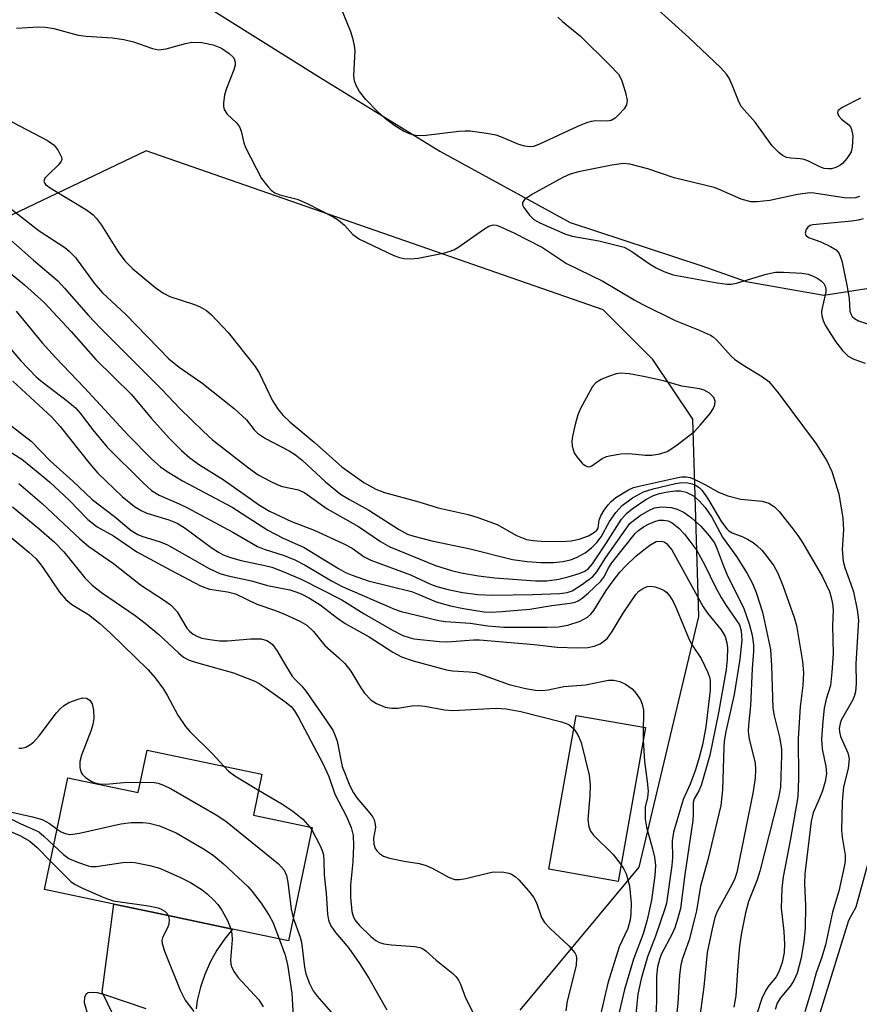
# Model space of a CAD drawing. Units: inches. Extents: x 1333762 to 1339762, y 525446 to 529446.
# Drawn here: x 1336339 to 1336485, y 528578 to 528750 of the extents above; entities that cross this region are included whole.
import ezdxf

# ---------------------------------------------------------------- set-up
doc = ezdxf.new("R2010")
doc.units = ezdxf.units.IN
doc.header["$MEASUREMENT"] = 0
for name, color, linetype in [('BLDG-Footprint', 5, 'Continuous'), ('HYDRO-Single Line Stream', 4, 'Continuous'), ('NTRL-Trees', 3, 'Continuous'), ('TRANS-Road', 130, 'Continuous'), ('Undefined', 1, 'Continuous')]:
    doc.layers.add(name, color=color, linetype=linetype)

msp = doc.modelspace()

# ---------------------------------------------------------------- linework, layer by layer
at = {"layer": 'BLDG-Footprint'}
for points, elevation in [([(1336447.84, 528626.45), (1336443.08, 528599.57), (1336430.96, 528601.72), (1336435.72, 528628.59)], 342.25), ([(1336380.85, 528618.29), (1336379.34, 528611.16), (1336389.63, 528608.99), (1336385.46, 528589.21), (1336375.72, 528591.26), (1336361.72, 528594.21), (1336354.94, 528595.64), (1336350.81, 528596.51), (1336342.84, 528598.19), (1336346.95, 528617.69), (1336359.2, 528615.11), (1336360.77, 528622.53)], 351.62)]:
    msp.add_lwpolyline(points, close=True, dxfattribs=dict(at, elevation=elevation))
at = {"layer": 'HYDRO-Single Line Stream'}
for points in [[(1336331.17, 528757.65), (1336347.28, 528758.79), (1336362.73, 528756.65), (1336369.55, 528753.47), (1336390.74, 528740.18), (1336411.94, 528727.14), (1336434.68, 528714.69), (1336457.69, 528707.08), (1336465.44, 528704.37), (1336479.02, 528701.98), (1336492.08, 528704.01), (1336506.06, 528707.23), (1336520.81, 528708.79)], [(1336475.32, 528566.88), (1336483.37, 528592.79), (1336484.64, 528595.14), (1336494.02, 528629.29), (1336502.42, 528663.41), (1336512.09, 528699.85), (1336520.81, 528708.79)]]:
    msp.add_lwpolyline(points, dxfattribs=at)
at = {"layer": 'NTRL-Trees'}
msp.add_polyline3d([(1336425.92, 528577.1, 0), (1336446.75, 528602.1, 0), (1336457.17, 528645.85, 0), (1336456.1, 528680.31, 0), (1336449.15, 528690.73, 0), (1336440.47, 528699.41, 0), (1336360.61, 528727.19, 0), (1336312.38, 528704.18, 0), (1336283.21, 528676.05, 0), (1336246.61, 528631.21, 0), (1336256.22, 528620.28, 0), (1336268.09, 528604.01, 0), (1336276.26, 528594.23, 0), (1336283.85, 528584.68, 0), (1336291.23, 528575.36, 0)], dxfattribs=at)
at = {"layer": 'TRANS-Road'}
msp.add_polyline3d([(1336359.34, 528567.01, 0), (1336352.91, 528580.27, 0), (1336354.94, 528595.64, 0), (1336361.72, 528594.21, 0), (1336375.72, 528591.26, 0), (1336374.29, 528589.52, 0), (1336372.95, 528587.57, 0), (1336371.8, 528585.5, 0), (1336370.84, 528583.34, 0), (1336370.09, 528581.1, 0), (1336369.54, 528578.8, 0), (1336369.33, 528577.34, 0)], dxfattribs=at)
at = {"layer": 'Undefined'}
for p, q in [((1336447.46, 528626.52, 340), (1336447.46, 528624.3, 340)), ((1336389.2, 528609.08, 348), (1336389.54, 528608.58, 348))]:
    msp.add_line(p, q, dxfattribs=at)
for points, elevation in [([(1336334.89, 528694.92), (1336338.71, 528690.51), (1336341.4, 528687.71), (1336342.44, 528686.83), (1336346.9, 528683.44), (1336348.27, 528682.28), (1336349.06, 528681.4), (1336351.29, 528678.45), (1336353.79, 528675.44), (1336360.06, 528669.24), (1336361.57, 528667.85), (1336362.87, 528667.04), (1336366.4, 528665.54), (1336367.7, 528664.89), (1336375.77, 528660.61), (1336380.09, 528658.1), (1336381.22, 528657.63), (1336384.7, 528656.52), (1336386.57, 528655.73), (1336388.39, 528654.82), (1336392.99, 528652.07), (1336394.87, 528651.08), (1336403.97, 528647.14), (1336405.15, 528646.73), (1336411.73, 528645.16), (1336412.89, 528644.96), (1336417.23, 528644.69), (1336420.3, 528644.23), (1336423.09, 528643.99), (1336430.58, 528643.97), (1336432.58, 528644.07), (1336434.26, 528644.34), (1336436.44, 528645.07), (1336437.69, 528645.73), (1336438.31, 528646.29), (1336438.83, 528646.93), (1336440.98, 528650.39), (1336442.18, 528652.11), (1336443.38, 528653.62), (1336444.34, 528654.66), (1336446.21, 528656.48), (1336448.59, 528658.32), (1336449.72, 528658.94), (1336450.65, 528659.02), (1336451.09, 528658.9), (1336451.52, 528658.61), (1336452.42, 528657.49), (1336457.91, 528647.53), (1336458.7, 528646.42), (1336461.04, 528643.55), (1336461.74, 528642.36), (1336462.07, 528641.27), (1336462.17, 528640.41), (1336462.13, 528638.35), (1336461.94, 528636.62), (1336460.61, 528629.01), (1336459.07, 528621.63), (1336457.58, 528616.36), (1336457.16, 528615.4), (1336456.37, 528614.01), (1336456.16, 528613.37), (1336456.18, 528611.35), (1336456.1, 528610.23), (1336454.7, 528600.77), (1336453.96, 528594.88), (1336453.51, 528593.16), (1336452.95, 528591.48), (1336452.48, 528590.42), (1336450.6, 528586.84), (1336450.26, 528585.92), (1336449.95, 528584.66), (1336449.79, 528583.04), (1336449.74, 528578.58), (1336449.61, 528575.43)], 336), ([(1336337.34, 528686.97), (1336344.13, 528680.65), (1336345.61, 528679.04), (1336350.78, 528672.54), (1336352.19, 528670.91), (1336356.44, 528666.84), (1336358.58, 528665.07), (1336359.72, 528664.37), (1336360.71, 528663.91), (1336364.57, 528662.76), (1336366.04, 528662.13), (1336367.4, 528661.26), (1336372.14, 528657.77), (1336373.23, 528657.07), (1336374.08, 528656.64), (1336375.35, 528656.17), (1336377.24, 528655.61), (1336381.34, 528654.78), (1336382.54, 528654.47), (1336384.66, 528653.67), (1336387.81, 528652.33), (1336394.77, 528648.75), (1336398.7, 528646.35), (1336403.62, 528643.48), (1336405.46, 528642.54), (1336406.54, 528642.17), (1336407.4, 528641.98), (1336411.83, 528641.47), (1336413.27, 528641.46), (1336417.77, 528641.79), (1336418.82, 528641.8), (1336428.42, 528640.96), (1336432.4, 528640.48), (1336435.97, 528640.37), (1336437.75, 528640.42), (1336438.86, 528640.65), (1336439.9, 528641.06), (1336440.58, 528641.52), (1336441.18, 528642.09), (1336442.02, 528643.22), (1336443.93, 528646.43), (1336446.13, 528649.68), (1336446.69, 528650.31), (1336447.38, 528650.77), (1336448.14, 528651.07), (1336448.68, 528651.13), (1336449.52, 528651.01), (1336450.62, 528650.64), (1336451.13, 528650.39), (1336451.56, 528650.05), (1336452.08, 528649.43), (1336452.66, 528648.5), (1336453.28, 528647.21), (1336455.46, 528641.84), (1336455.99, 528640.87), (1336457.57, 528638.5), (1336458.75, 528636.09), (1336459.05, 528635.26), (1336459.16, 528634.69), (1336459.13, 528633.01), (1336458.39, 528626.57), (1336457.8, 528623.46), (1336457.24, 528621.22), (1336456.6, 528619.09), (1336455.66, 528616.57), (1336454.4, 528613.92), (1336452.73, 528608.19), (1336452.5, 528606.68), (1336452.53, 528603.75), (1336452.45, 528602.38), (1336451.49, 528595.8), (1336451.21, 528594.8), (1336449.56, 528590.05), (1336448.18, 528586.42), (1336447.07, 528582.59), (1336446.51, 528579.87), (1336445.7, 528571.75)], 338), ([(1336335.19, 528680.6), (1336340.51, 528676.47), (1336343.84, 528673.03), (1336347.8, 528669.49), (1336351.21, 528666.29), (1336355.07, 528663.3), (1336358, 528660.89), (1336359.14, 528660.17), (1336359.83, 528659.89), (1336363.05, 528658.9), (1336364.36, 528658.36), (1336371.63, 528654.22), (1336373.48, 528653.36), (1336374.94, 528652.94), (1336379.03, 528652.1), (1336381.82, 528651.28), (1336385.72, 528650.5), (1336386.74, 528650.19), (1336387.67, 528649.82), (1336389.13, 528649.05), (1336391.01, 528647.88), (1336394.03, 528645.55), (1336395.35, 528644.66), (1336399.56, 528642.3), (1336403.73, 528639.6), (1336405.2, 528638.84), (1336407.26, 528638.09), (1336413.07, 528636.52), (1336414.14, 528636.38), (1336417.04, 528636.22), (1336418.18, 528636.05), (1336424.05, 528633.99), (1336426.88, 528633.29), (1336428.6, 528632.98), (1336429.75, 528632.94), (1336430.86, 528633.03), (1336433.58, 528633.62), (1336437.37, 528633.95), (1336441.35, 528634.72), (1336442.33, 528634.74), (1336443.34, 528634.49), (1336444.36, 528634.02), (1336445.51, 528633.23), (1336446.24, 528632.43), (1336446.96, 528631.28), (1336447.26, 528630.55), (1336447.47, 528629.52), (1336447.52, 528628.4), (1336447.46, 528626.52)], 340), ([(1336336.22, 528675.04), (1336338.87, 528673.31), (1336342.03, 528670.79), (1336343.76, 528669.3), (1336347.17, 528666.17), (1336350.41, 528662.79), (1336352.03, 528661.53), (1336354.89, 528659.93), (1336359.01, 528657.16), (1336364.9, 528653.94), (1336370.12, 528651.2), (1336371.68, 528650.65), (1336374.82, 528650.18), (1336376.23, 528649.79), (1336379.96, 528648.02), (1336383.18, 528646.92), (1336384.79, 528646.27), (1336387.47, 528645.04), (1336388.7, 528644.32), (1336389.86, 528643.24), (1336391.85, 528640.77), (1336394.29, 528638.64), (1336395.3, 528637.63), (1336396.35, 528636.3), (1336398.12, 528633.39), (1336398.78, 528632.47), (1336399.9, 528631.27), (1336400.83, 528630.67), (1336402.39, 528630.03), (1336403.47, 528629.82), (1336404.58, 528629.87), (1336407.03, 528630.24), (1336408.11, 528630.32), (1336409.27, 528630.2), (1336412.74, 528629.58), (1336414.18, 528629.44), (1336421.76, 528629.82), (1336423.5, 528629.75), (1336426.07, 528629.24), (1336433.19, 528627.45), (1336434.43, 528626.97), (1336435.31, 528626.25)], 342), ([(1336338.36, 528669.1), (1336342.42, 528665.58), (1336349.04, 528659.45), (1336350.62, 528658.1), (1336354.93, 528655.11), (1336359.64, 528651.38), (1336363.82, 528648.68), (1336365.02, 528647.79), (1336366.05, 528646.65), (1336367.73, 528643.81), (1336368.19, 528643.29), (1336368.81, 528642.8), (1336369.56, 528642.39), (1336370.35, 528642.1), (1336371.73, 528641.82), (1336373.41, 528641.6), (1336374.84, 528641.6), (1336378.92, 528641.95), (1336380.68, 528641.93), (1336381.7, 528641.65), (1336382.34, 528641.27), (1336382.7, 528640.96), (1336383.47, 528639.93), (1336385.02, 528637.22), (1336386.14, 528635.46), (1336386.63, 528634.83), (1336387.81, 528633.67), (1336388.55, 528632.77), (1336392.26, 528627.48), (1336393.2, 528625.99), (1336393.57, 528625.18), (1336393.96, 528624.06), (1336394.83, 528619.66), (1336396.22, 528616.28), (1336396.84, 528615.08), (1336397.41, 528614.18), (1336399.71, 528611.51), (1336400.19, 528610.81), (1336400.42, 528610.32), (1336400.63, 528609.55), (1336400.66, 528609.02), (1336400.35, 528607.15), (1336400.39, 528606.07), (1336400.63, 528605.31), (1336400.94, 528604.87), (1336401.35, 528604.48), (1336402.06, 528604.02), (1336403.14, 528603.65), (1336405.71, 528603.12), (1336408.33, 528602.72), (1336409.38, 528602.43), (1336410.56, 528601.91), (1336413.53, 528600.27), (1336414.55, 528599.92), (1336415.36, 528599.91), (1336416.47, 528600.09), (1336420.5, 528601.11), (1336421.31, 528601.24), (1336423.08, 528601.19), (1336423.94, 528601.04), (1336424.44, 528600.87), (1336425.08, 528600.46), (1336425.7, 528599.89), (1336427.41, 528597.95), (1336428.29, 528596.83), (1336428.8, 528595.86), (1336429.66, 528593.31), (1336430.18, 528592.42), (1336431.17, 528591.36), (1336434.43, 528588.34), (1336435.48, 528587.1), (1336435.71, 528586.65), (1336435.81, 528586.17), (1336435.75, 528584.91), (1336434.17, 528578.69), (1336433.9, 528576.99)], 344), ([(1336337.27, 528665.01), (1336341.87, 528661.21), (1336344.58, 528658.85), (1336346.22, 528657.15), (1336349.93, 528652.59), (1336351.17, 528651.35), (1336352.81, 528650.07), (1336358.67, 528646.02), (1336360.44, 528644.69), (1336362.84, 528642.69), (1336366.24, 528639.5), (1336367.15, 528638.76), (1336368.13, 528638.25), (1336369.42, 528637.8), (1336375.89, 528636.02), (1336379.57, 528634.55), (1336380.33, 528634.15), (1336381.55, 528633.35), (1336384.83, 528631.02), (1336385.93, 528630.11), (1336386.51, 528629.4), (1336387.25, 528628.22), (1336391.47, 528620.21), (1336392.51, 528617.91), (1336393.56, 528614.8), (1336395.63, 528610.91), (1336396.43, 528608.99), (1336396.75, 528607.62), (1336396.83, 528605.88), (1336396.72, 528603.03), (1336396.32, 528598.93), (1336396.31, 528596.81), (1336396.54, 528594.32), (1336396.76, 528593.5), (1336397.09, 528592.86), (1336397.89, 528591.9), (1336399.85, 528589.98), (1336400.71, 528589.27), (1336401.36, 528588.92), (1336402.13, 528588.7), (1336403.48, 528588.51), (1336407.56, 528588.23), (1336408.41, 528588.06), (1336408.88, 528587.85), (1336409.47, 528587.45), (1336411.3, 528585.82), (1336414.18, 528583.51), (1336414.77, 528582.92), (1336415.18, 528582.33), (1336415.52, 528581.64), (1336416.41, 528579.23), (1336418.08, 528575.92)], 346), ([(1336335.6, 528660.9), (1336340.12, 528657.09), (1336341.39, 528655.91), (1336342.47, 528654.57), (1336345.45, 528650.08), (1336346.59, 528648.8), (1336347.64, 528647.97), (1336350.52, 528646.18), (1336352.52, 528644.66), (1336354.39, 528642.94), (1336360.9, 528636.62), (1336362.16, 528635.14), (1336363.62, 528633.15), (1336364.32, 528632), (1336366.12, 528628.62), (1336367.48, 528626.67), (1336368.25, 528625.8), (1336372.23, 528621.88), (1336374.16, 528619.7)], 348), ([(1336338.36, 528622.86), (1336338.89, 528622.86), (1336339.62, 528623.06), (1336340.3, 528623.43), (1336340.94, 528623.93), (1336341.9, 528625.04), (1336344.97, 528629.04), (1336345.56, 528629.69), (1336346.18, 528630.23), (1336347.13, 528630.81), (1336348.73, 528631.43), (1336349.51, 528631.63), (1336350.22, 528631.62), (1336350.78, 528631.22), (1336351.18, 528630.58), (1336351.41, 528629.5), (1336351.45, 528628.06), (1336351.3, 528627), (1336351.03, 528625.98), (1336349.32, 528621.65), (1336349, 528620.56), (1336349.02, 528619.49), (1336349.23, 528618.72), (1336349.48, 528618.27), (1336350, 528617.75), (1336351.01, 528617.1), (1336351.64, 528616.81), (1336352.47, 528616.61), (1336353.59, 528616.59), (1336356.71, 528616.84), (1336359.58, 528616.91)], 350), ([(1336435.31, 528626.25), (1336436.04, 528625.16), (1336436.6, 528623.87), (1336438.02, 528618.12), (1336438.15, 528616.46), (1336438.13, 528614.53), (1336437.78, 528610.38), (1336437.94, 528609.11), (1336438.26, 528608.36), (1336438.75, 528607.68), (1336442.18, 528604.3), (1336443.6, 528602.49)], 342), ([(1336447.46, 528624.3), (1336447.69, 528620.51), (1336448.16, 528617.04), (1336448.28, 528615.34), (1336448.2, 528614.23), (1336447.8, 528612.53), (1336447.79, 528610.48), (1336448.02, 528609.09), (1336449.08, 528605.28), (1336449.4, 528603.85), (1336449.56, 528602.37), (1336449.48, 528600.62), (1336448.87, 528596.31), (1336448.13, 528592.89), (1336447.42, 528590.42), (1336445.77, 528585.99), (1336444.15, 528580.7), (1336442.84, 528575)], 340), ([(1336374.16, 528619.7), (1336375, 528618.87), (1336376.11, 528618.03), (1336380.26, 528615.52)], 348), ([(1336359.58, 528616.91), (1336362, 528616.87), (1336362.73, 528616.75), (1336363.66, 528616.42), (1336364.96, 528615.75), (1336372.85, 528611.23), (1336374.55, 528610.09), (1336383.73, 528602.63), (1336384.71, 528601.57), (1336385.14, 528600.62), (1336385.37, 528599.47), (1336385.97, 528594.74), (1336386.3, 528593.22)], 350), ([(1336380.26, 528615.52), (1336384.33, 528613.12), (1336386.22, 528611.86), (1336387.98, 528610.48), (1336389.2, 528609.08)], 348), ([(1336337.17, 528611.68), (1336340.78, 528610.88), (1336342.45, 528610.38), (1336343.74, 528609.7), (1336345.06, 528608.72)], 352), ([(1336336.97, 528610.53), (1336338.75, 528609.63), (1336341.13, 528608.62), (1336341.85, 528608.22), (1336342.75, 528607.51), (1336344.46, 528605.88)], 354), ([(1336345.06, 528608.72), (1336345.75, 528608.27), (1336346.48, 528607.96), (1336347.26, 528607.81), (1336347.83, 528607.82), (1336348.98, 528608.02), (1336356.2, 528609.66), (1336357.97, 528609.85), (1336360.04, 528609.9), (1336361.13, 528609.77), (1336362.96, 528609.31), (1336365.87, 528608.05), (1336370.63, 528605.28), (1336372.34, 528604.19), (1336374.1, 528602.67), (1336378.38, 528598.72), (1336379.14, 528597.85), (1336380.72, 528595.78), (1336382.13, 528593.65), (1336382.73, 528592.46), (1336383.87, 528589.54)], 352), ([(1336336.53, 528608.48), (1336338.54, 528607.62), (1336340.31, 528606.59), (1336341.58, 528605.49), (1336343.88, 528603.15)], 356), ([(1336389.54, 528608.58), (1336391.03, 528605.78), (1336391.37, 528604.99), (1336391.57, 528604.22), (1336391.68, 528603.21), (1336391.72, 528600.74), (1336392.06, 528597.55), (1336392.31, 528593.86), (1336392.48, 528592.81), (1336392.87, 528591.84), (1336393.68, 528590.65), (1336396.02, 528587.93), (1336397.88, 528585.25), (1336399.5, 528582.66), (1336402.63, 528577.15)], 348), ([(1336344.46, 528605.88), (1336346.16, 528604.27), (1336347.09, 528603.6), (1336348.63, 528602.92), (1336350.49, 528602.3), (1336351.04, 528602.2), (1336351.9, 528602.21), (1336356.53, 528602.89), (1336357.84, 528602.94), (1336358.65, 528602.89), (1336361.26, 528602.35), (1336362.97, 528601.88), (1336366.51, 528600.3), (1336368.37, 528599.37), (1336370.37, 528598.12), (1336371.29, 528597.4), (1336372.35, 528596.39), (1336373.14, 528595.53), (1336373.82, 528594.57), (1336374.85, 528592.75), (1336375.41, 528591.33)], 354), ([(1336343.88, 528603.15), (1336347.48, 528599.56), (1336348.19, 528599.05), (1336349.48, 528598.4), (1336353.24, 528596.77), (1336354.87, 528596.17), (1336361.02, 528595.31), (1336362.73, 528594.95), (1336363.24, 528594.76), (1336363.88, 528594.37), (1336364.23, 528594.05), (1336364.47, 528593.63)], 356), ([(1336443.6, 528602.49), (1336444.08, 528601.71), (1336444.44, 528600.94), (1336445.02, 528598.83), (1336445.31, 528595.81), (1336445.28, 528593.93), (1336445.16, 528592.88), (1336444.73, 528591.38), (1336443.22, 528588.19), (1336441.28, 528581.84), (1336439.01, 528572.01)], 342), ([(1336364.47, 528593.63), (1336364.61, 528592.91), (1336364.56, 528592.14), (1336364.41, 528591.63), (1336363.47, 528589.73), (1336363.37, 528589.26), (1336363.39, 528588.73), (1336363.81, 528587.38), (1336366.53, 528580.58), (1336367.44, 528578.82), (1336368.92, 528576.87)], 356), ([(1336386.3, 528593.22), (1336387.52, 528589.85), (1336387.75, 528589), (1336388.29, 528584.61), (1336388.51, 528583.43), (1336389.15, 528581.74), (1336389.81, 528580.48), (1336390.49, 528579.56), (1336393.72, 528575.83)], 350), ([(1336375.41, 528591.33), (1336375.59, 528590.45), (1336375.65, 528589.41), (1336375.34, 528585.9), (1336375.41, 528585.11), (1336375.59, 528584.58), (1336375.98, 528583.82), (1336376.64, 528582.88), (1336380.3, 528578.89), (1336381.08, 528577.71)], 354), ([(1336383.87, 528589.54), (1336384.84, 528586.89), (1336385.28, 528585.06), (1336386.06, 528580.09), (1336386.31, 528575.97)], 352), ([(1336360.6, 528577.36), (1336353.56, 528579.73), (1336352.12, 528580.14), (1336351, 528580.2), (1336350.5, 528580.11), (1336350.11, 528579.9), (1336349.83, 528579.37), (1336349.8, 528578.43), (1336350.67, 528575.35)], 356)]:
    msp.add_lwpolyline(points, dxfattribs=dict(at, elevation=elevation))
at = {"layer": 'Undefined', "elevation": 324}
msp.add_lwpolyline([(1336443.56, 528688.35), (1336442.74, 528688.23), (1336441.39, 528687.79), (1336440.07, 528687.24), (1336439.14, 528686.66), (1336438.61, 528686.02), (1336438.16, 528685.28), (1336436.51, 528682.16), (1336436.03, 528681.09), (1336435.53, 528679.38), (1336435.08, 528677.34), (1336434.98, 528676.47), (1336435.05, 528675.58), (1336435.36, 528674.46), (1336435.82, 528673.72), (1336436.79, 528672.62), (1336437.21, 528672.27), (1336437.66, 528672.05), (1336438.04, 528672.02), (1336438.46, 528672.15), (1336440.25, 528673.48), (1336441.01, 528673.81), (1336441.83, 528674), (1336443.51, 528674.26), (1336444.91, 528674.35), (1336447.84, 528674.02), (1336448.96, 528674.01), (1336450.32, 528674.26), (1336451.64, 528674.7), (1336453.12, 528675.64), (1336456.4, 528678.17), (1336457.4, 528679.26), (1336459.11, 528681.33), (1336459.64, 528682.12), (1336459.94, 528682.81), (1336460.04, 528683.49), (1336459.8, 528684.12), (1336459.04, 528684.85), (1336458.09, 528685.4), (1336457.25, 528685.61), (1336454.17, 528686.07), (1336450.96, 528686.99), (1336447.52, 528687.77), (1336444.97, 528688.23)], close=True, dxfattribs=at)
at = {"layer": 'Undefined'}
for points in [[(1336485.38, 528736.37, 324), (1336482.22, 528734.76, 324), (1336481.46, 528734.17, 324), (1336481.36, 528733.82, 324), (1336481.59, 528733.25, 324), (1336482.09, 528732.72, 324), (1336483.35, 528731.75, 324), (1336483.64, 528731.36, 324), (1336483.85, 528730.92, 324), (1336484.03, 528729.83, 324), (1336483.94, 528727.83, 324), (1336483.75, 528727.02, 324), (1336483.5, 528726.53, 324), (1336483.02, 528725.83, 324), (1336482.25, 528724.99, 324), (1336481.81, 528724.65, 324), (1336481.1, 528724.29, 324), (1336480.33, 528724.07, 324), (1336479.81, 528724.02, 324), (1336479.05, 528724.12, 324), (1336478.3, 528724.37, 324), (1336476.33, 528725.38, 324), (1336475.58, 528725.67, 324), (1336474.85, 528725.82, 324), (1336473.24, 528725.91, 324), (1336472.48, 528726.05, 324), (1336471.79, 528726.4, 324), (1336471.15, 528726.88, 324), (1336469.97, 528728.08, 324), (1336466.98, 528732.18, 324), (1336464.6, 528734.9, 324), (1336464.2, 528735.62, 324), (1336463.04, 528738.56, 324), (1336462.44, 528739.87, 324), (1336461.97, 528740.6, 324), (1336460.98, 528741.68, 324), (1336455.4, 528747, 324), (1336449.45, 528752.34, 324)], [(1336432.5, 528750.55, 324), (1336433.32, 528749.76, 324), (1336436.46, 528747.2, 324), (1336441.5, 528742.28, 324), (1336443.1, 528740.57, 324), (1336443.67, 528739.59, 324), (1336444.37, 528737.37, 324), (1336444.63, 528735.98, 324), (1336444.5, 528735.22, 324), (1336444.09, 528734.53, 324), (1336443.15, 528733.47, 324), (1336442.53, 528732.9, 324), (1336441.85, 528732.5, 324), (1336441.12, 528732.39, 324), (1336439.17, 528732.42, 324), (1336438.34, 528732.3, 324), (1336437.51, 528732.07, 324), (1336435.86, 528731.38, 324), (1336429.35, 528728.35, 324), (1336428.25, 528727.96, 324), (1336427.57, 528727.88, 324), (1336426.78, 528727.98, 324), (1336425.72, 528728.29, 324), (1336422.56, 528729.65, 324), (1336421.75, 528729.92, 324), (1336420.06, 528730.23, 324), (1336417.22, 528730.6, 324), (1336416.36, 528730.65, 324), (1336415.23, 528730.58, 324), (1336409.04, 528729.8, 324), (1336407.67, 528729.84, 324), (1336406.59, 528730.15, 324), (1336405.55, 528730.63, 324), (1336404.07, 528731.58, 324), (1336402.43, 528732.8, 324), (1336400.91, 528734.19, 324), (1336398.99, 528736.16, 324), (1336397.87, 528737.56, 324), (1336397.28, 528738.63, 324), (1336397.02, 528739.44, 324), (1336396.91, 528740.28, 324), (1336397.11, 528744.7, 324), (1336397.02, 528745.55, 324), (1336396.77, 528746.64, 324), (1336396.35, 528747.96, 324), (1336394.67, 528752.08, 324)], [(1336337.94, 528748.62, 324), (1336341.82, 528748.84, 324), (1336343.01, 528748.81, 324), (1336344.48, 528748.56, 324), (1336348.75, 528747.4, 324), (1336350.13, 528747.24, 324), (1336354.72, 528746.95, 324), (1336356.72, 528746.62, 324), (1336358.41, 528746.2, 324), (1336361.72, 528745.05, 324), (1336362.78, 528744.85, 324), (1336364.09, 528745.01, 324), (1336367.48, 528745.95, 324), (1336368.62, 528746.16, 324), (1336370.33, 528746.09, 324), (1336372.32, 528745.73, 324), (1336373.76, 528745.1, 324), (1336375.12, 528744.2, 324), (1336375.86, 528743.47, 324), (1336376.07, 528743.08, 324), (1336376.17, 528742.66, 324), (1336376.14, 528742.14, 324), (1336375.92, 528741.33, 324), (1336374.63, 528738.07, 324), (1336374.28, 528736.97, 324), (1336374.11, 528735.5, 324), (1336374.14, 528734.94, 324), (1336374.26, 528734.4, 324), (1336374.78, 528733.6, 324), (1336376.39, 528732.06, 324), (1336376.9, 528731.41, 324), (1336377.19, 528730.64, 324), (1336377.68, 528728.59, 324), (1336377.99, 528727.78, 324), (1336380.78, 528722.33, 324), (1336381.86, 528720.95, 324), (1336382.48, 528720.34, 324), (1336383.1, 528719.88, 324), (1336383.98, 528719.5, 324), (1336386.99, 528718.72, 324), (1336388.76, 528717.98, 324), (1336393.27, 528715.65, 324), (1336394.24, 528715.08, 324), (1336395.24, 528714.23, 324), (1336396.71, 528712.59, 324), (1336397.89, 528711.77, 324), (1336403.89, 528708.93, 324), (1336404.87, 528708.54, 324), (1336405.65, 528708.37, 324), (1336406.74, 528708.33, 324), (1336408.14, 528708.47, 324), (1336412.51, 528709.32, 324), (1336413.57, 528709.59, 324), (1336414.38, 528709.91, 324), (1336415.04, 528710.29, 324), (1336419.54, 528713.43, 324), (1336420.5, 528714.02, 324), (1336421.24, 528714.25, 324), (1336421.75, 528714.21, 324), (1336422.26, 528714.06, 324), (1336424.85, 528712.85, 324), (1336429.86, 528710.31, 324), (1336434.07, 528707.51, 324), (1336440.39, 528704.44, 324), (1336445.86, 528701.17, 324), (1336447.36, 528700.36, 324), (1336453, 528697.55, 324), (1336457.08, 528695.95, 324), (1336459.18, 528694.99, 324), (1336459.66, 528694.69, 324), (1336460.33, 528694.11, 324), (1336462.78, 528691.35, 324), (1336463.37, 528690.8, 324), (1336464.84, 528689.79, 324), (1336468.29, 528687.71, 324), (1336469.39, 528686.88, 324), (1336471.01, 528684.95, 324), (1336477.64, 528676.03, 324), (1336479.5, 528673.06, 324), (1336480.38, 528671.21, 324), (1336481.64, 528667.31, 324), (1336482.34, 528663.03, 324), (1336482.45, 528660.98, 324), (1336482.19, 528657.55, 324), (1336482.39, 528655.5, 324), (1336482.68, 528654.41, 324), (1336483.73, 528651.53, 324), (1336484.16, 528650.14, 324), (1336484.84, 528647.05, 324), (1336485.06, 528645.22, 324), (1336484.61, 528637.6, 324), (1336484.64, 528634.15, 324), (1336484.5, 528632.7, 324), (1336484.28, 528631.86, 324), (1336484.05, 528631.33, 324), (1336482.04, 528627.77, 324), (1336481.82, 528627.14, 324), (1336481.7, 528626.29, 324), (1336481.73, 528625.71, 324), (1336481.93, 528624.9, 324), (1336483.18, 528622.04, 324), (1336483.4, 528621, 324), (1336483.23, 528619.33, 324), (1336482.41, 528616.12, 324), (1336482.22, 528613.47, 324), (1336482.09, 528608.5, 324), (1336482.19, 528607.33, 324), (1336482.7, 528604.16, 324), (1336482.7, 528603.3, 324), (1336482.6, 528602.43, 324), (1336481.63, 528597.86, 324), (1336480.51, 528594.22, 324), (1336479.29, 528588.49, 324), (1336478.67, 528586.36, 324), (1336477.64, 528583.62, 324), (1336476.91, 528580.81, 324), (1336475.69, 528576.83, 324)], [(1336336.04, 528732.83, 326), (1336343.38, 528729.02, 326), (1336344.54, 528728.16, 326), (1336345.24, 528727.27, 326), (1336345.83, 528726.08, 326), (1336345.86, 528725.62, 326), (1336345.79, 528725.39, 326), (1336345.33, 528724.76, 326), (1336343.6, 528723.14, 326), (1336342.93, 528722.39, 326), (1336342.74, 528721.85, 326), (1336342.83, 528721.59, 326), (1336343.06, 528721.33, 326), (1336344.04, 528720.63, 326), (1336350.21, 528716.86, 326), (1336351.36, 528716, 326), (1336351.96, 528715.37, 326), (1336352.84, 528714.2, 326), (1336355.74, 528709.53, 326), (1336356.87, 528707.99, 326), (1336358.27, 528706.6, 326), (1336362.13, 528703.36, 326), (1336363.55, 528702.37, 326), (1336364.75, 528701.74, 326), (1336368.88, 528700.42, 326), (1336369.94, 528700.01, 326), (1336371.13, 528699.28, 326), (1336372, 528698.56, 326), (1336374.94, 528695.46, 326), (1336379.64, 528689.51, 326), (1336380.39, 528688.28, 326), (1336382.62, 528683.66, 326), (1336383.68, 528682.04, 326), (1336384.54, 528680.97, 326), (1336385.73, 528679.85, 326), (1336389.96, 528676.29, 326), (1336394.78, 528671.97, 326), (1336398.62, 528669.29, 326), (1336400.71, 528668.08, 326), (1336402.24, 528667.5, 326), (1336408.27, 528665.91, 326), (1336411.65, 528664.86, 326), (1336416.84, 528663.65, 326), (1336418.55, 528663.14, 326), (1336421.91, 528661.9, 326), (1336425.31, 528660.03, 326), (1336427.08, 528659.33, 326), (1336428.2, 528659.12, 326), (1336429.61, 528658.99, 326), (1336433.23, 528658.94, 326), (1336434.88, 528659.09, 326), (1336436.26, 528659.38, 326), (1336437.89, 528659.96, 326), (1336438.95, 528660.56, 326), (1336439.35, 528660.92, 326), (1336439.57, 528661.27, 326), (1336439.77, 528662.69, 326), (1336440.05, 528663.44, 326), (1336440.63, 528664.42, 326), (1336441.31, 528665.36, 326), (1336441.87, 528665.97, 326), (1336442.67, 528666.64, 326), (1336444.85, 528667.97, 326), (1336445.75, 528668.36, 326), (1336446.95, 528668.69, 326), (1336453.25, 528670.1, 326), (1336454.11, 528670.25, 326), (1336454.92, 528670.28, 326), (1336455.66, 528670.13, 326), (1336456.47, 528669.81, 326), (1336458.3, 528668.88, 326), (1336460.62, 528667.55, 326), (1336462.25, 528666.94, 326), (1336464.5, 528666.37, 326), (1336468.24, 528666.02, 326), (1336469.41, 528665.63, 326), (1336470.36, 528664.99, 326), (1336471.2, 528664.19, 326), (1336473.6, 528661.19, 326), (1336474.48, 528660.01, 326), (1336475.27, 528658.77, 326), (1336478.74, 528652.76, 326), (1336479.96, 528650.2, 326), (1336480.3, 528649.15, 326), (1336480.52, 528648.08, 326), (1336480.6, 528646.98, 326), (1336480.52, 528644.23, 326), (1336480.61, 528639.35, 326), (1336480.41, 528636.14, 326), (1336480.14, 528633.83, 326), (1336479.38, 528631.42, 326), (1336479.07, 528629.82, 326), (1336478.81, 528627.58, 326), (1336478.57, 528624.41, 326), (1336478.68, 528622.72, 326), (1336479.37, 528619.64, 326), (1336479.43, 528618.36, 326), (1336479.2, 528617.01, 326), (1336478.76, 528615.4, 326), (1336478.14, 528613.82, 326), (1336477.11, 528611.56, 326), (1336476.76, 528610.12, 326), (1336475.66, 528600.9, 326), (1336475.64, 528599.19, 326), (1336475.81, 528595.37, 326), (1336475.74, 528591.37, 326), (1336475.5, 528589.08, 326), (1336475.01, 528586.23, 326), (1336474.32, 528583.59, 326), (1336473.78, 528582.28, 326), (1336473.16, 528581.36, 326), (1336471.39, 528579.22, 326), (1336470.86, 528578.32, 326), (1336470.52, 528577.23, 326)], [(1336485.24, 528719.23, 322), (1336484.54, 528719, 322), (1336483.67, 528718.92, 322), (1336482.56, 528718.99, 322), (1336477.28, 528719.8, 322), (1336476.63, 528719.84, 322), (1336474.4, 528719.54, 322), (1336469.58, 528718.52, 322), (1336467.34, 528718.26, 322), (1336466.24, 528718.27, 322), (1336464.55, 528718.77, 322), (1336460.62, 528720.49, 322), (1336459.85, 528720.77, 322), (1336452.86, 528722.45, 322), (1336448.26, 528724.06, 322), (1336445.08, 528724.85, 322), (1336443.97, 528724.97, 322), (1336441.94, 528724.67, 322), (1336436.11, 528723.5, 322), (1336434.69, 528723.12, 322), (1336433.38, 528722.51, 322), (1336428.08, 528719.64, 322), (1336426.69, 528718.69, 322), (1336426.33, 528718.14, 322), (1336426.37, 528717.73, 322), (1336426.58, 528717.29, 322), (1336427.57, 528715.94, 322), (1336428.34, 528715.19, 322), (1336429.36, 528714.59, 322), (1336433.76, 528712.72, 322), (1336435.06, 528712.27, 322), (1336439.68, 528711.46, 322), (1336442.74, 528710.74, 322), (1336444.1, 528710.34, 322), (1336445.47, 528709.63, 322), (1336448.54, 528707.47, 322), (1336449.7, 528706.74, 322), (1336451.06, 528706.09, 322), (1336452.67, 528705.56, 322), (1336460.34, 528704.13, 322), (1336462.09, 528703.91, 322), (1336462.82, 528703.93, 322), (1336463.76, 528704.1, 322), (1336468.91, 528705.66, 322), (1336470.53, 528705.97, 322), (1336471.95, 528706, 322), (1336475.14, 528705.83, 322), (1336476.24, 528705.64, 322), (1336477.25, 528705.25, 322), (1336477.96, 528704.87, 322), (1336478.6, 528704.41, 322), (1336478.97, 528703.99, 322), (1336479.23, 528703.53, 322), (1336479.35, 528703.04, 322), (1336479.35, 528702.55, 322), (1336478.65, 528699.5, 322), (1336478.6, 528698.94, 322), (1336478.65, 528698.37, 322), (1336478.86, 528697.53, 322), (1336479.2, 528696.74, 322), (1336481.05, 528693.86, 322), (1336482.24, 528692.29, 322), (1336483.24, 528691.34, 322), (1336484.26, 528690.79, 322), (1336486.23, 528690.09, 322)], [(1336335.54, 528718.2, 328), (1336341.93, 528713.23, 328), (1336346.39, 528710.28, 328), (1336347.18, 528709.68, 328), (1336348.25, 528708.54, 328), (1336351.55, 528704.07, 328), (1336353, 528702.36, 328), (1336357.06, 528698.59, 328), (1336364.6, 528690.87, 328), (1336366.37, 528689.39, 328), (1336370.33, 528686.65, 328), (1336376, 528682.2, 328), (1336378.15, 528680.21, 328), (1336379.49, 528678.46, 328), (1336380.09, 528677.85, 328), (1336381.49, 528676.93, 328), (1336385.62, 528674.8, 328), (1336386.72, 528674.12, 328), (1336387.86, 528673.17, 328), (1336391.94, 528669.38, 328), (1336394.56, 528667.25, 328), (1336396.13, 528666.29, 328), (1336399.5, 528664.43, 328), (1336404.67, 528661.12, 328), (1336406.25, 528660.26, 328), (1336407.37, 528659.87, 328), (1336410.49, 528659.06, 328), (1336417.2, 528657.66, 328), (1336424.63, 528655.84, 328), (1336427.16, 528655.46, 328), (1336429.54, 528655.28, 328), (1336431.78, 528655.27, 328), (1336433.39, 528655.46, 328), (1336434.74, 528655.78, 328), (1336435.79, 528656.17, 328), (1336437.29, 528657, 328), (1336438.38, 528657.84, 328), (1336439.32, 528658.78, 328), (1336440.09, 528659.76, 328), (1336441.53, 528662.44, 328), (1336442.64, 528664.01, 328), (1336443.78, 528665.23, 328), (1336445.57, 528666.57, 328), (1336447.51, 528667.62, 328), (1336449.2, 528668.18, 328), (1336453.09, 528669.11, 328), (1336454.15, 528669.24, 328), (1336455.22, 528669.21, 328), (1336456.01, 528669.04, 328), (1336456.67, 528668.75, 328), (1336457.27, 528668.34, 328), (1336457.67, 528667.94, 328), (1336458.67, 528666.55, 328), (1336461.11, 528662.4, 328), (1336462.03, 528661.14, 328), (1336462.39, 528660.83, 328), (1336462.99, 528660.49, 328), (1336464.86, 528659.77, 328), (1336465.64, 528659.39, 328), (1336466.63, 528658.79, 328), (1336467.3, 528658.28, 328), (1336468.23, 528657.36, 328), (1336469.45, 528655.84, 328), (1336470.25, 528654.69, 328), (1336470.96, 528653.45, 328), (1336471.85, 528651.29, 328), (1336473.81, 528645.71, 328), (1336474.23, 528644.31, 328), (1336475.26, 528638.02, 328), (1336475.44, 528636.02, 328), (1336475.35, 528633.78, 328), (1336474.88, 528630.1, 328), (1336474.53, 528624.52, 328), (1336474.57, 528617.57, 328), (1336474.43, 528614.35, 328), (1336473.19, 528607.01, 328), (1336471.87, 528600.41, 328), (1336471.64, 528598.39, 328), (1336471.55, 528594.94, 328), (1336472, 528590.86, 328), (1336472.1, 528588.6, 328), (1336472.07, 528587.18, 328), (1336471.74, 528585.44, 328), (1336471.16, 528583.82, 328), (1336470.65, 528582.92, 328), (1336469.26, 528581.22, 328), (1336468.78, 528580.49, 328), (1336468.19, 528579.16, 328), (1336467.3, 528576.46, 328)], [(1336485.84, 528715.33, 320), (1336485.01, 528715.07, 320), (1336483.87, 528714.89, 320), (1336477.09, 528714.28, 320), (1336476.62, 528714.13, 320), (1336476.19, 528713.85, 320), (1336475.91, 528713.47, 320), (1336475.74, 528712.83, 320), (1336475.86, 528712.48, 320), (1336476.34, 528712.08, 320), (1336478.49, 528711.27, 320), (1336480.13, 528710.49, 320), (1336481.12, 528709.88, 320), (1336481.66, 528709.27, 320), (1336482.13, 528707.96, 320), (1336483.02, 528703.75, 320), (1336483.4, 528701.41, 320), (1336483.55, 528699.16, 320), (1336483.7, 528698.7, 320), (1336483.97, 528698.26, 320), (1336484.35, 528697.88, 320), (1336485.05, 528697.47, 320), (1336488.41, 528696.42, 320)], [(1336336.96, 528711.61, 330), (1336340.93, 528708.08, 330), (1336345.21, 528704.46, 330), (1336346.37, 528703.23, 330), (1336350.52, 528698.41, 330), (1336352.62, 528696.19, 330), (1336363.36, 528685.48, 330), (1336366.51, 528682.17, 330), (1336370.55, 528678.23, 330), (1336372.23, 528676.73, 330), (1336378.49, 528671.83, 330), (1336380.18, 528670.62, 330), (1336382.27, 528669.47, 330), (1336383.62, 528668.83, 330), (1336384.44, 528668.57, 330), (1336387.21, 528667.97, 330), (1336388.36, 528667.47, 330), (1336392.25, 528664.68, 330), (1336397.68, 528661.59, 330), (1336401.54, 528658.97, 330), (1336403.18, 528658.01, 330), (1336411.14, 528654.79, 330), (1336413.94, 528653.87, 330), (1336415.67, 528653.46, 330), (1336418.69, 528652.97, 330), (1336421.54, 528652.62, 330), (1336428.62, 528652.1, 330), (1336430.58, 528652.08, 330), (1336432.7, 528652.39, 330), (1336434.32, 528652.76, 330), (1336436.23, 528653.35, 330), (1336437.23, 528653.79, 330), (1336437.88, 528654.26, 330), (1336438.57, 528655.08, 330), (1336440.92, 528658.56, 330), (1336443.67, 528662.88, 330), (1336444.5, 528663.84, 330), (1336445.54, 528664.69, 330), (1336447.91, 528666.31, 330), (1336449.25, 528667.01, 330), (1336450.29, 528667.34, 330), (1336451.66, 528667.63, 330), (1336453.1, 528667.8, 330), (1336453.95, 528667.81, 330), (1336454.94, 528667.58, 330), (1336456.22, 528666.93, 330), (1336457.29, 528666, 330), (1336458.25, 528664.92, 330), (1336459.42, 528663.19, 330), (1336461.3, 528659.71, 330), (1336463.74, 528656.34, 330), (1336465.6, 528653.39, 330), (1336466.55, 528651.64, 330), (1336467.19, 528650.02, 330), (1336468.26, 528646.62, 330), (1336469.65, 528640.11, 330), (1336469.84, 528637.24, 330), (1336470.1, 528629.85, 330), (1336470.34, 528628.49, 330), (1336471.25, 528624.79, 330), (1336471.57, 528622.75, 330), (1336471.6, 528621.66, 330), (1336471.45, 528616.06, 330), (1336471.09, 528614.16, 330), (1336467.83, 528601.35, 330), (1336467.34, 528599.89, 330), (1336465.82, 528596.09, 330), (1336465.32, 528594.12, 330), (1336464.63, 528590.63, 330), (1336464.29, 528588.32, 330), (1336463.95, 528584.92, 330), (1336463.65, 528579.6, 330), (1336463.3, 528577.61, 330)], [(1336337.01, 528705.73, 332), (1336339.35, 528703.77, 332), (1336342.86, 528700.62, 332), (1336347.53, 528695.65, 332), (1336351.82, 528690.76, 332), (1336358.07, 528684.63, 332), (1336361.5, 528680.49, 332), (1336364.71, 528676.94, 332), (1336366.78, 528674.84, 332), (1336368.24, 528673.55, 332), (1336369.93, 528672.37, 332), (1336374.08, 528669.81, 332), (1336380.44, 528665.32, 332), (1336382.14, 528664.23, 332), (1336386, 528662.43, 332), (1336389.99, 528660.96, 332), (1336395.05, 528658.58, 332), (1336396.6, 528657.78, 332), (1336398.72, 528656.29, 332), (1336399.86, 528655.68, 332), (1336406.79, 528653.16, 332), (1336410.28, 528651.52, 332), (1336411.37, 528651.09, 332), (1336413.38, 528650.55, 332), (1336415.89, 528650.04, 332), (1336418.56, 528649.69, 332), (1336421.15, 528649.6, 332), (1336428.08, 528649.69, 332), (1336432.89, 528649.89, 332), (1336434.18, 528650.05, 332), (1336435.01, 528650.35, 332), (1336436.83, 528651.49, 332), (1336438.63, 528652.85, 332), (1336439.33, 528653.63, 332), (1336440.91, 528656.15, 332), (1336445.11, 528662.09, 332), (1336445.73, 528662.64, 332), (1336446.93, 528663.47, 332), (1336448.44, 528664.37, 332), (1336449.44, 528664.83, 332), (1336450.69, 528665.02, 332), (1336452.34, 528664.92, 332), (1336453.38, 528664.62, 332), (1336454.59, 528664.02, 332), (1336455.9, 528663.09, 332), (1336457.5, 528661.64, 332), (1336458.99, 528659.95, 332), (1336459.88, 528658.7, 332), (1336460.38, 528657.63, 332), (1336461.39, 528654.83, 332), (1336462.04, 528653.28, 332), (1336465, 528647.27, 332), (1336465.96, 528644.55, 332), (1336466.47, 528642.6, 332), (1336466.7, 528640.91, 332), (1336466.71, 528639.75, 332), (1336466.5, 528636.75, 332), (1336466.21, 528630.23, 332), (1336465.83, 528626.85, 332), (1336465.79, 528625.8, 332), (1336465.93, 528624.46, 332), (1336467.02, 528620.27, 332), (1336467.08, 528619.1, 332), (1336466.99, 528617.66, 332), (1336466.64, 528615.28, 332), (1336463.81, 528601.17, 332), (1336463.46, 528600.12, 332), (1336462.99, 528599.08, 332), (1336460.31, 528594.2, 332), (1336459.97, 528593.29, 332), (1336459.48, 528591.32, 332), (1336458.6, 528587.16, 332), (1336458.06, 528581.18, 332), (1336457.34, 528576.06, 332)], [(1336337.93, 528699.17, 334), (1336342.45, 528693.67, 334), (1336344.78, 528691.08, 334), (1336349.86, 528685.8, 334), (1336357.46, 528677.53, 334), (1336361.59, 528673.36, 334), (1336363.12, 528672.01, 334), (1336364.29, 528671.18, 334), (1336366.96, 528669.57, 334), (1336375.63, 528664.97, 334), (1336381.86, 528660.95, 334), (1336384.45, 528659.61, 334), (1336388.23, 528657.92, 334), (1336394.19, 528654.23, 334), (1336395.45, 528653.55, 334), (1336396.59, 528653.06, 334), (1336399.41, 528652.11, 334), (1336406.95, 528650.2, 334), (1336408.13, 528649.78, 334), (1336411.27, 528648.44, 334), (1336413.76, 528647.74, 334), (1336416.02, 528647.25, 334), (1336419.67, 528646.69, 334), (1336420.84, 528646.62, 334), (1336422.77, 528646.72, 334), (1336427.66, 528647.16, 334), (1336431.5, 528647.76, 334), (1336434.7, 528648.16, 334), (1336435.54, 528648.37, 334), (1336436.06, 528648.59, 334), (1336436.75, 528649.06, 334), (1336437.85, 528649.96, 334), (1336440.06, 528652.03, 334), (1336440.58, 528652.75, 334), (1336441.43, 528654.39, 334), (1336441.94, 528655.21, 334), (1336446.04, 528660.33, 334), (1336446.63, 528660.88, 334), (1336447.49, 528661.49, 334), (1336448.48, 528662.04, 334), (1336449.49, 528662.47, 334), (1336450.24, 528662.67, 334), (1336451, 528662.71, 334), (1336451.78, 528662.56, 334), (1336452.52, 528662.19, 334), (1336453.66, 528661.26, 334), (1336454.65, 528660.26, 334), (1336455.61, 528659.04, 334), (1336456.78, 528657.38, 334), (1336458.2, 528654.81, 334), (1336460.07, 528650.98, 334), (1336461.04, 528649.19, 334), (1336461.92, 528647.75, 334), (1336463.65, 528645.33, 334), (1336464.24, 528644.38, 334), (1336464.58, 528643.36, 334), (1336464.65, 528641.73, 334), (1336464.31, 528638.42, 334), (1336463.35, 528632.21, 334), (1336461.89, 528625.79, 334), (1336461.59, 528624.09, 334), (1336461.51, 528623, 334), (1336461.31, 528615.58, 334), (1336460.99, 528612.85, 334), (1336458.71, 528603.36, 334), (1336457.46, 528598.75, 334), (1336456.73, 528594.45, 334), (1336456.42, 528593.04, 334), (1336455.46, 528589.41, 334), (1336454.3, 528586.12, 334), (1336454.02, 528584.99, 334), (1336453.78, 528583.23, 334), (1336453.47, 528578.28, 334), (1336453.11, 528574.52, 334)]]:
    msp.add_polyline3d(points, dxfattribs=at)

doc.saveas('drawing.dxf')
